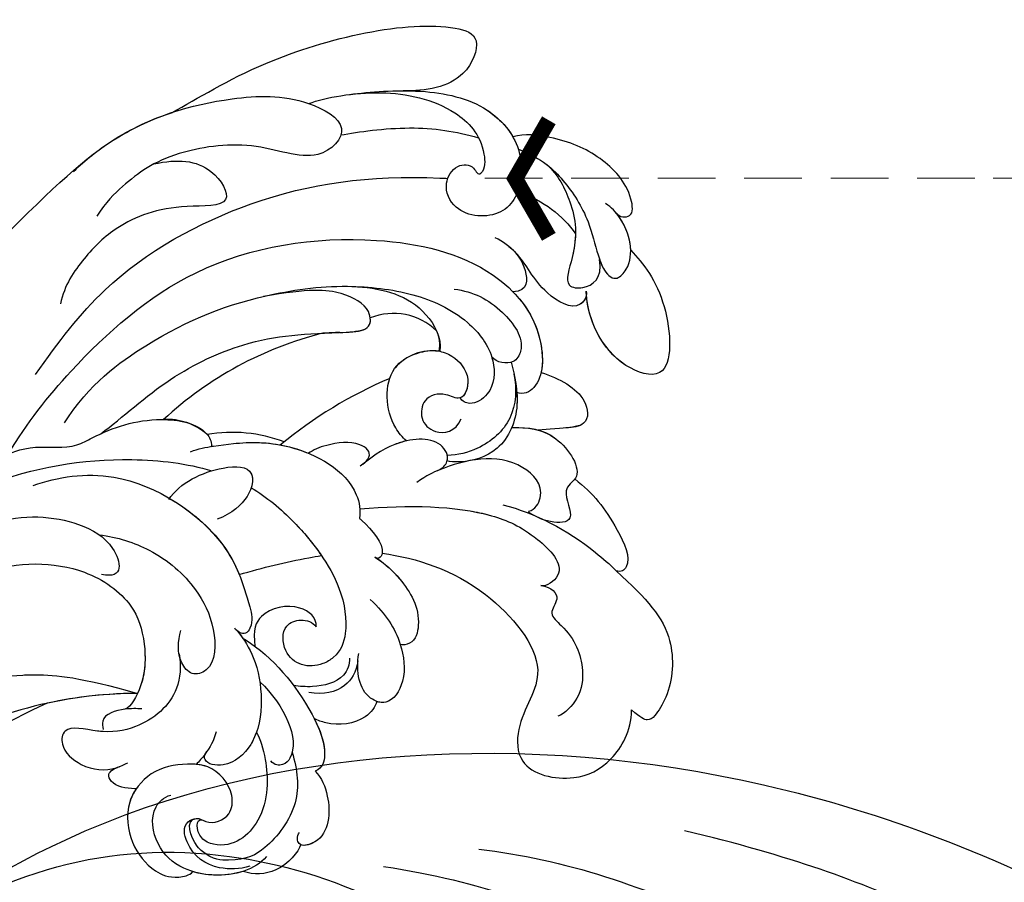
# Model space of a CAD drawing. Units: millimetres. Extents: x 2045 to 3725, y 752 to 1940.
# Drawn here: x 2925 to 3012, y 1420 to 1496 of the extents above; entities that cross this region are included whole.
import ezdxf

# ---------------------------------------------------------------- set-up
doc = ezdxf.new("R2010")
doc.units = ezdxf.units.MM
doc.linetypes.add('HIDDEN', pattern=[9.525, 6.35, -3.175])
for name, color, linetype in [('H-08.木作(細線)', 8, 'Continuous'), ('IE-DIM', 3, 'Continuous'), ('文字', 2, 'Continuous')]:
    doc.layers.add(name, color=color, linetype=linetype)
doc.styles.add('CHINA', font='SIMPLEX.shx')
doc.dimstyles.new('DN-1', dxfattribs={"dimtxt": 2.6, "dimasz": 1, "dimexe": 1, "dimexo": 2, "dimgap": 0.5, "dimtad": 1, "dimdec": 0, "dimzin": 9, "dimdsep": 46, "dimtxsty": 'CHINA', "dimblk": 'ARCHTICK', "dimcen": 2, "dimdle": 1, "dimclrd": 5, "dimclre": 8, "dimclrt": 4, "dimadec": 1, "dimazin": 2, "dimtfac": 0.416667, "dimtdec": 0, "dimtix": 1, "dimtmove": 2, "dimatfit": 0, "dimldrblk": 'CCC', "dimfxl": 4, "dimfxlon": 1, "dimtzin": 0, "dimlwd": 25, "dimlwe": 25, "dimarcsym": 0})

# ---------------------------------------------------------------- blocks, each defined once
blk = doc.blocks.new('SE-21102')
at = {"layer": 'H-08.木作(細線)'}
for centre, radius, start, end in [((-222.206, 71.904), 59.308, 294.2861, 318.07975), ((-205.858, 54.75), 37.772, 270.13176, 299.91188), ((-205.858, 54.75), 37.772, 270.13176, 282.29729), ((-243.538, 25.612), 39.561, 293.15021, 309.52851), ((-214.09, 7.01), 13.019, 249.31892, 279.70066), ((-208.41, -1.889), 5.256, 228.44346, 273.91965), ((-229.842, 16.344), 32.032, 283.98113, 312.8675), ((-231.759, -8.831), 4.363, 262.27976, 319.03074), ((-229.603, -13.712), 2.798, 168.52275, 205.92581), ((-233.517, 221.007), 236.022, 272.41326, 272.7718), ((-228.323, -11.055), 5.428, 225.62036, 292.21038), ((-225.366, -15.904), 0.923, 117.04293, 191.01994), ((-223.621, -23.398), 8.592, 89.71881, 104.58962)]:
    blk.add_arc(centre, radius, start, end, dxfattribs=at)
for points, knots in [([(-144.215, 55.165), (-150.401, 50.654), (-161.204, 40.846), (-171.897, 26.359), (-182.57, 18.378), (-189.793, 15.836), (-197.053, 15.182), (-200.676, 15.544), (-205.771, 16.978)], [0, 0, 0, 0, 25.185217, 42.434332, 55.537639, 65.947161, 69.422714, 73.886822, 73.886822, 73.886822, 73.886822]), ([(-220.143, 30.293), (-219.969, 30.941), (-218.297, 32.868), (-216.013, 32.991), (-215.058, 32.65)], [0, 0, 0, 0, 3.455648, 6.294828, 6.294828, 6.294828, 6.294828]), ([(-220.143, 30.293), (-219.969, 30.941), (-218.297, 32.868), (-216.013, 32.991), (-215.058, 32.65)], [0, 0, 0, 0, 3.455648, 6.294828, 6.294828, 6.294828, 6.294828]), ([(-220.143, 30.293), (-219.969, 30.941), (-218.297, 32.868), (-216.013, 32.991), (-215.058, 32.65)], [0, 0, 0, 0, 3.455648, 6.294828, 6.294828, 6.294828, 6.294828]), ([(-217.114, 31.356), (-216.614, 31.947), (-214.544, 33.195), (-210.133, 33.072), (-207.311, 30.503), (-206.761, 27.395), (-208.048, 26.123), (-208.687, 25.928)], [0, 0, 0, 0, 2.596351, 7.863798, 11.110551, 14.308439, 15.752119, 15.752119, 15.752119, 15.752119]), ([(-215.648, 32.2), (-214.792, 32.465), (-212.471, 32.552), (-210.192, 31.053), (-209.671, 28.443), (-211.099, 27.829), (-212.139, 28.644), (-214.064, 27.892), (-214.271, 25.381), (-212.492, 23.302), (-209.655, 23.128), (-206.885, 23.668), (-204.558, 26.581), (-205.094, 30.352), (-206.866, 32.503), (-208.76, 33.345), (-210.309, 33.021), (-210.646, 32.677)], [0, 0, 0, 0, 2.383248, 5.879337, 7.493481, 8.109433, 8.971898, 11.208845, 12.934107, 16.306186, 18.173611, 21.561757, 24.699654, 28.305278, 31.985347, 34.209085, 35.211722, 35.211722, 35.211722, 35.211722]), ([(-211.526, 28.138), (-211.611, 28.179), (-212.371, 28.553), (-214.064, 27.892), (-214.271, 25.381), (-212.492, 23.302), (-209.655, 23.128), (-206.885, 23.668), (-204.558, 26.581), (-205.094, 30.352), (-206.866, 32.503), (-208.76, 33.345), (-210.309, 33.021), (-210.646, 32.677)], [8.692952, 8.692952, 8.692952, 8.692952, 8.971898, 11.208845, 12.934107, 16.306186, 18.173611, 21.561757, 24.699654, 28.305278, 31.985347, 34.209085, 35.211722, 35.211722, 35.211722, 35.211722]), ([(-205.65, 25.378), (-205.401, 25.741), (-204.653, 27.249), (-205.094, 30.352), (-206.866, 32.503), (-208.76, 33.345), (-210.309, 33.021), (-210.646, 32.677)], [23.407438, 23.407438, 23.407438, 23.407438, 24.699654, 28.305278, 31.985347, 34.209085, 35.211722, 35.211722, 35.211722, 35.211722]), ([(-219.39, 22.155), (-219.842, 23.721), (-220.24, 26.825), (-217.319, 30.639), (-215.166, 31.765), (-212.292, 31.657), (-210.617, 30.111), (-209.867, 28.093), (-210.956, 27.984)], [0, 0, 0, 0, 4.370556, 9.193429, 12.542413, 13.790031, 13.992273, 14.722751, 14.722751, 14.722751, 14.722751]), ([(-221.426, 23.822), (-222.001, 24.432), (-222.824, 26.355), (-222.676, 29.905), (-219.841, 30.601), (-219.787, 29.578), (-220.027, 29.224)], [0, 0, 0, 0, 2.547028, 6.764348, 8.258876, 9.299984, 9.299984, 9.299984, 9.299984]), ([(-221.426, 23.822), (-222.001, 24.432), (-222.824, 26.355), (-222.679, 29.813), (-220.455, 30.447), (-220.141, 30.301)], [0, 0, 0, 0, 2.547028, 6.764348, 8.044145, 8.044145, 8.044145, 8.044145]), ([(-221.426, 23.822), (-222.001, 24.432), (-222.824, 26.355), (-222.679, 29.813), (-220.455, 30.447), (-220.141, 30.301)], [0, 0, 0, 0, 2.547028, 6.764348, 8.044145, 8.044145, 8.044145, 8.044145]), ([(-216.248, 20.383), (-216.578, 21.043), (-217.232, 22.972), (-217.403, 28.036), (-213.909, 30.885), (-210.964, 29.747), (-210.793, 27.894), (-211.526, 28.138)], [88.243631, 88.243631, 88.243631, 88.243631, 90.963354, 95.155957, 98.407495, 99.115379, 100.429166, 100.429166, 100.429166, 100.429166]), ([(-216.248, 20.383), (-216.578, 21.043), (-217.232, 22.972), (-217.403, 28.036), (-213.909, 30.885), (-210.964, 29.747), (-210.793, 27.894), (-211.526, 28.138)], [88.243631, 88.243631, 88.243631, 88.243631, 90.963354, 95.155957, 98.407495, 99.115379, 100.429166, 100.429166, 100.429166, 100.429166]), ([(-216.248, 20.383), (-216.578, 21.043), (-217.232, 22.972), (-217.403, 28.036), (-213.909, 30.885), (-210.964, 29.747), (-210.793, 27.894), (-211.526, 28.138)], [88.243631, 88.243631, 88.243631, 88.243631, 90.963354, 95.155957, 98.407495, 99.115379, 100.429166, 100.429166, 100.429166, 100.429166]), ([(-211.526, 28.138), (-211.611, 28.179), (-212.371, 28.553), (-214.064, 27.892), (-214.271, 25.381), (-212.691, 23.534), (-211.273, 23.26), (-210.92, 23.23)], [8.692952, 8.692952, 8.692952, 8.692952, 8.971898, 11.208845, 12.934107, 16.306186, 17.393977, 17.393977, 17.393977, 17.393977]), ([(-205.65, 25.378), (-205.61, 25.377), (-204.791, 25.36), (-203.636, 25.205), (-203.012, 23.951), (-203.755, 23.579), (-204.173, 23.422)], [9.451937, 9.451937, 9.451937, 9.451937, 9.568258, 11.814455, 12.539642, 13.723122, 13.723122, 13.723122, 13.723122]), ([(-205.65, 25.378), (-205.61, 25.377), (-204.791, 25.36), (-203.636, 25.205), (-203.012, 23.951), (-203.755, 23.579), (-204.173, 23.422)], [9.451937, 9.451937, 9.451937, 9.451937, 9.568258, 11.814455, 12.539642, 13.723122, 13.723122, 13.723122, 13.723122]), ([(-205.65, 25.378), (-205.61, 25.377), (-204.791, 25.36), (-203.636, 25.205), (-203.012, 23.951), (-203.755, 23.579), (-204.173, 23.422)], [9.451937, 9.451937, 9.451937, 9.451937, 9.568258, 11.814455, 12.539642, 13.723122, 13.723122, 13.723122, 13.723122]), ([(-227.32, 4.63), (-230.395, 5.078), (-236.154, 6.891), (-242.715, 14.882), (-239.087, 19), (-239.246, 23.863), (-244.02, 24.931), (-247.555, 23.244), (-249.272, 20.307), (-249.302, 18.436)], [193.004754, 193.004754, 193.004754, 193.004754, 202.486365, 210.280203, 216.709121, 219.923847, 225.042945, 228.819909, 232.473256, 232.473256, 232.473256, 232.473256]), ([(-215.022, 12.101), (-215.095, 12.146), (-217.704, 13.782), (-220.435, 17.052), (-222.504, 21.634), (-222.099, 23.545), (-221.426, 23.822)], [17.818257, 17.818257, 17.818257, 17.818257, 18.089557, 27.483165, 31.306778, 32.971497, 32.971497, 32.971497, 32.971497]), ([(-215.022, 12.101), (-215.095, 12.146), (-217.704, 13.782), (-220.435, 17.052), (-222.504, 21.634), (-222.099, 23.545), (-221.426, 23.822)], [17.818257, 17.818257, 17.818257, 17.818257, 18.089557, 27.483165, 31.306778, 32.971497, 32.971497, 32.971497, 32.971497]), ([(-221.326, 19.19), (-221.846, 20.193), (-222.474, 21.774), (-222.099, 23.545), (-221.426, 23.822)], [27.885092, 27.885092, 27.885092, 27.885092, 31.306778, 32.971497, 32.971497, 32.971497, 32.971497]), ([(-209.422, 13.497), (-209.611, 14.581), (-209.44, 17.383), (-206.307, 20.036), (-202.539, 20.582), (-199.301, 19.619), (-198.89, 21.801), (-200.955, 23.674), (-203.334, 23.872), (-204.566, 23.251), (-204.901, 23.082)], [0, 0, 0, 0, 3.024371, 8.171843, 11.398128, 14.218802, 15.617774, 17.980792, 21.03011, 22.16848, 22.16848, 22.16848, 22.16848]), ([(-202.741, 20.34), (-202.575, 20.331), (-201.328, 20.222), (-199.301, 19.619), (-198.89, 21.801), (-200.955, 23.674), (-202.967, 23.842), (-203.955, 23.507), (-203.995, 23.493)], [10.955102, 10.955102, 10.955102, 10.955102, 11.398128, 14.218802, 15.617774, 17.980792, 21.03011, 21.158837, 21.158837, 21.158837, 21.158837]), ([(-202.741, 20.34), (-202.575, 20.331), (-201.328, 20.222), (-199.301, 19.619), (-198.89, 21.801), (-200.955, 23.674), (-202.967, 23.842), (-203.955, 23.507), (-203.995, 23.493)], [10.955102, 10.955102, 10.955102, 10.955102, 11.398128, 14.218802, 15.617774, 17.980792, 21.03011, 21.158837, 21.158837, 21.158837, 21.158837]), ([(-216.542, 15.962), (-218.71, 17.994), (-220.295, 21.402), (-218.735, 23.324), (-217.82, 23.337), (-217.514, 22.928)], [0, 0, 0, 0, 8.493827, 9.696981, 10.738355, 10.738355, 10.738355, 10.738355]), ([(-214.565, 11.493), (-215.154, 12.218), (-216.307, 14.145), (-216.85, 17.442), (-216.336, 21.294), (-213.886, 23.566), (-211.651, 23.199), (-211.637, 22.425), (-211.872, 22.108)], [0, 0, 0, 0, 2.692197, 6.603705, 10.44248, 13.214231, 14.890185, 15.531296, 15.531296, 15.531296, 15.531296]), ([(-216.248, 20.383), (-216.118, 20.761), (-215.533, 22.039), (-213.886, 23.566), (-211.651, 23.199), (-211.637, 22.425), (-211.872, 22.108)], [9.320622, 9.320622, 9.320622, 9.320622, 10.44248, 13.214231, 14.890185, 15.531296, 15.531296, 15.531296, 15.531296]), ([(-216.248, 20.383), (-216.118, 20.761), (-215.533, 22.039), (-213.886, 23.566), (-211.651, 23.199), (-211.637, 22.425), (-211.872, 22.108)], [9.320622, 9.320622, 9.320622, 9.320622, 10.44248, 13.214231, 14.890185, 15.531296, 15.531296, 15.531296, 15.531296]), ([(-212.7, 20.351), (-212.504, 21.123), (-211.964, 22.085), (-211.198, 22.955), (-210.92, 23.23)], [0, 0, 0, 0, 2.284634, 3.446656, 3.446656, 3.446656, 3.446656]), ([(-211.83, 22.166), (-211.784, 22.231), (-211.51, 22.6), (-211.198, 22.955), (-210.92, 23.23)], [2.042689, 2.042689, 2.042689, 2.042689, 2.284634, 3.446656, 3.446656, 3.446656, 3.446656]), ([(-211.83, 22.166), (-211.784, 22.231), (-211.51, 22.6), (-211.198, 22.955), (-210.92, 23.23)], [2.042689, 2.042689, 2.042689, 2.042689, 2.284634, 3.446656, 3.446656, 3.446656, 3.446656]), ([(-204.654, 18.372), (-203.839, 18.473), (-202.525, 18.856), (-202.689, 19.894), (-202.73, 20.154)], [1.528436, 1.528436, 1.528436, 1.528436, 3.792411, 4.548064, 4.548064, 4.548064, 4.548064]), ([(-204.654, 18.372), (-203.839, 18.473), (-202.525, 18.856), (-202.689, 19.894), (-202.73, 20.154)], [1.528436, 1.528436, 1.528436, 1.528436, 3.792411, 4.548064, 4.548064, 4.548064, 4.548064]), ([(-247.939, 6.181), (-250.673, 8.698), (-253.22, 11.527), (-252.9, 16.576), (-251.396, 18.978), (-250.774, 19.45), (-250.103, 19.148), (-249.302, 18.436)], [11.79505, 11.79505, 11.79505, 11.79505, 18.886824, 24.402214, 26.747563, 28.418634, 29.918477, 29.918477, 29.918477, 29.918477]), ([(-226.836, 17.679), (-226.736, 18.179), (-225.591, 19.618), (-223.097, 19.879), (-221.642, 19.359), (-221.326, 19.19)], [0, 0, 0, 0, 1.824955, 5.251014, 6.340289, 6.340289, 6.340289, 6.340289]), ([(-226.836, 17.679), (-226.736, 18.179), (-225.591, 19.618), (-223.097, 19.879), (-221.642, 19.359), (-221.326, 19.19)], [0, 0, 0, 0, 1.824955, 5.251014, 6.340289, 6.340289, 6.340289, 6.340289]), ([(-226.836, 17.679), (-226.736, 18.179), (-225.591, 19.618), (-223.097, 19.879), (-221.642, 19.359), (-221.326, 19.19)], [0, 0, 0, 0, 1.824955, 5.251014, 6.340289, 6.340289, 6.340289, 6.340289]), ([(-241.291, 7.476), (-242.273, 7.615), (-243.152, 8.559), (-241.86, 9.945), (-244.18, 11.816), (-245.134, 14.179), (-244.912, 17.239), (-243.406, 18.779), (-242.808, 18.988)], [0, 0, 0, 0, 1.794013, 3.194923, 4.566025, 9.19448, 11.636628, 13.665423, 13.665423, 13.665423, 13.665423]), ([(-241.291, 7.476), (-242.273, 7.615), (-243.152, 8.559), (-241.86, 9.945), (-244.18, 11.816), (-245.134, 14.179), (-244.912, 17.239), (-243.406, 18.779), (-242.808, 18.988)], [0, 0, 0, 0, 1.794013, 3.194923, 4.566025, 9.19448, 11.636628, 13.665423, 13.665423, 13.665423, 13.665423]), ([(-182.949, 14.103), (-185.227, 10.726), (-190.588, 5.4), (-200.493, 5.305), (-205.322, 8.754), (-206.462, 12.108), (-206.509, 15.838), (-205.175, 18.204), (-204.654, 18.372)], [0, 0, 0, 0, 12.153853, 20.849624, 26.412418, 30.444804, 33.585038, 35.749057, 35.749057, 35.749057, 35.749057]), ([(-182.949, 14.103), (-185.227, 10.726), (-190.588, 5.4), (-200.493, 5.305), (-205.322, 8.754), (-206.462, 12.108), (-206.509, 15.838), (-205.175, 18.204), (-204.654, 18.372)], [0, 0, 0, 0, 12.153853, 20.849624, 26.412418, 30.444804, 33.585038, 35.749057, 35.749057, 35.749057, 35.749057]), ([(-206.429, 13.683), (-206.447, 14.496), (-206.267, 16.267), (-205.175, 18.204), (-204.654, 18.372)], [31.407286, 31.407286, 31.407286, 31.407286, 33.585038, 35.749057, 35.749057, 35.749057, 35.749057]), ([(-226.271, 8.706), (-227.653, 10.028), (-228.969, 11.951), (-229.54, 15.72), (-228, 18.129), (-225.41, 17.236), (-224.985, 15.098), (-225.257, 13.455)], [0, 0, 0, 0, 4.861728, 8.123503, 10.723555, 12.343543, 16.503513, 16.503513, 16.503513, 16.503513]), ([(-228.916, 12.677), (-229.229, 13.67), (-229.537, 15.724), (-228.138, 17.912), (-227.101, 17.777), (-226.836, 17.679)], [4.875851, 4.875851, 4.875851, 4.875851, 8.123503, 10.723555, 11.670092, 11.670092, 11.670092, 11.670092]), ([(-228.916, 12.677), (-229.229, 13.67), (-229.537, 15.724), (-228.138, 17.912), (-227.101, 17.777), (-226.836, 17.679)], [4.875851, 4.875851, 4.875851, 4.875851, 8.123503, 10.723555, 11.670092, 11.670092, 11.670092, 11.670092]), ([(-225.179, 14.111), (-225.053, 15.098), (-224.03, 16.74), (-222.17, 17.101), (-220.86, 16.914)], [0, 0, 0, 0, 2.417858, 5.587398, 5.587398, 5.587398, 5.587398]), ([(-195.811, 15.358), (-196.121, 15.347), (-198.294, 15.306), (-200.676, 15.544), (-205.771, 16.978)], [68.667353, 68.667353, 68.667353, 68.667353, 69.422714, 73.886822, 73.886822, 73.886822, 73.886822]), ([(-224.449, 13.886), (-224.47, 14.426), (-223.907, 15.939), (-221.547, 16.47), (-220.041, 16.373), (-219.512, 16.279)], [0, 0, 0, 0, 1.627309, 4.489851, 6.17266, 6.17266, 6.17266, 6.17266]), ([(-215.778, -1.129), (-217.131, -0.33), (-219.995, 2.023), (-223.77, 7.033), (-224.341, 11.426), (-223.603, 13.53), (-221.276, 14.918), (-218.637, 14.315), (-218.424, 11.011), (-220.191, 10.337), (-221.203, 10.704), (-221.511, 11.116)], [33.6148, 33.6148, 33.6148, 33.6148, 38.701397, 45.36558, 49.86115, 52.913451, 54.075282, 58.234811, 60.419109, 61.753872, 63.205686, 63.205686, 63.205686, 63.205686]), ([(-215.778, -1.129), (-217.131, -0.33), (-219.995, 2.023), (-223.77, 7.033), (-224.341, 11.426), (-223.603, 13.53), (-221.276, 14.918), (-218.637, 14.315), (-218.424, 11.011), (-220.191, 10.337), (-221.203, 10.704), (-221.511, 11.116)], [33.6148, 33.6148, 33.6148, 33.6148, 38.701397, 45.36558, 49.86115, 52.913451, 54.075282, 58.234811, 60.419109, 61.753872, 63.205686, 63.205686, 63.205686, 63.205686]), ([(-202.392, 3.011), (-203.99, 3.202), (-207.441, 4.354), (-210.778, 7.256), (-212.691, 11), (-212.68, 14.796), (-210.531, 15.494), (-209.216, 13.919), (-209.32, 12.378), (-209.591, 11.437)], [8.023902, 8.023902, 8.023902, 8.023902, 12.368652, 18.027604, 21.953245, 25.626142, 27.059171, 28.429322, 31.222585, 31.222585, 31.222585, 31.222585]), ([(-226.671, 4.97), (-227.558, 5.523), (-229.297, 7.161), (-230.914, 9.904), (-230.211, 12.577), (-229.135, 12.762), (-228.901, 12.671)], [0, 0, 0, 0, 2.912072, 7.385251, 9.113274, 9.927024, 9.927024, 9.927024, 9.927024]), ([(-226.841, 5.079), (-227.646, 5.608), (-229.331, 7.218), (-230.914, 9.904), (-230.211, 12.577), (-229.135, 12.762), (-228.901, 12.671)], [0.189249, 0.189249, 0.189249, 0.189249, 2.912072, 7.385251, 9.113274, 9.927024, 9.927024, 9.927024, 9.927024]), ([(-226.841, 5.079), (-227.646, 5.608), (-229.331, 7.218), (-230.914, 9.904), (-230.211, 12.577), (-229.135, 12.762), (-228.901, 12.671)], [0.189249, 0.189249, 0.189249, 0.189249, 2.912072, 7.385251, 9.113274, 9.927024, 9.927024, 9.927024, 9.927024]), ([(-221.511, 11.116), (-221.562, 10.293), (-219.933, 8.892), (-216.613, 9.593), (-215.921, 11.36), (-216.112, 12.839)], [0, 0, 0, 0, 2.199019, 5.315165, 7.217406, 7.217406, 7.217406, 7.217406]), ([(-221.511, 11.116), (-221.562, 10.293), (-219.933, 8.892), (-216.613, 9.593), (-215.921, 11.36), (-216.112, 12.839)], [0, 0, 0, 0, 2.199019, 5.315165, 7.217406, 7.217406, 7.217406, 7.217406]), ([(-196.556, -1.335), (-198.729, -2.089), (-204.933, -3.084), (-213.487, 2.646), (-215.209, 7.661), (-216.02, 10.754), (-215.259, 11.921), (-214.512, 11.543), (-214.33, 11.238)], [0, 0, 0, 0, 7.242692, 18.248978, 24.698, 26.445279, 26.956467, 27.761752, 27.761752, 27.761752, 27.761752]), ([(-208.583, -0.197), (-210.49, 0.916), (-213.928, 3.929), (-215.209, 7.661), (-216.02, 10.754), (-215.259, 11.921), (-214.512, 11.543), (-214.33, 11.238)], [12.155201, 12.155201, 12.155201, 12.155201, 18.248978, 24.698, 26.445279, 26.956467, 27.761752, 27.761752, 27.761752, 27.761752]), ([(-225.357, 0.734), (-229.689, 0.354), (-235.503, 0.473), (-240.457, 2.66), (-243.923, 6.123), (-241.824, 7.604), (-241.291, 7.476)], [17.883314, 17.883314, 17.883314, 17.883314, 29.130449, 33.942376, 37.582327, 39.349205, 39.349205, 39.349205, 39.349205]), ([(-235.237, 0.943), (-235.836, 1.051), (-237.845, 1.507), (-240.457, 2.66), (-243.923, 6.123), (-241.824, 7.604), (-241.291, 7.476)], [27.19675, 27.19675, 27.19675, 27.19675, 29.130449, 33.942376, 37.582327, 39.349205, 39.349205, 39.349205, 39.349205]), ([(-190.399, 3.381), (-190.74, 2.943), (-194.634, 1.042), (-199.908, 1.462), (-203.982, 3.786), (-204.641, 6.959), (-202.592, 6.502)], [0, 0, 0, 0, 3.257471, 11.337864, 15.909265, 20.666745, 20.666745, 20.666745, 20.666745]), ([(-244.307, -1.909), (-245.923, -0.593), (-247.457, 1.212), (-249.496, 5.497), (-248.368, 6.358), (-247.939, 6.181)], [0, 0, 0, 0, 5.936206, 9.128394, 10.285939, 10.285939, 10.285939, 10.285939]), ([(-244.307, -1.909), (-245.923, -0.593), (-247.457, 1.212), (-249.496, 5.497), (-248.368, 6.358), (-247.939, 6.181)], [0, 0, 0, 0, 5.936206, 9.128394, 10.285939, 10.285939, 10.285939, 10.285939]), ([(-244.307, -1.909), (-245.923, -0.593), (-247.457, 1.212), (-249.496, 5.497), (-248.368, 6.358), (-247.939, 6.181)], [0, 0, 0, 0, 5.936206, 9.128394, 10.285939, 10.285939, 10.285939, 10.285939]), ([(-237.964, 0.37), (-240.804, 1.117), (-244.287, 2.899), (-247.361, 5.612), (-247.939, 6.181)], [0, 0, 0, 0, 9.463188, 11.79505, 11.79505, 11.79505, 11.79505]), ([(-214.723, 6.515), (-216.779, 5.901), (-219.211, 5.314), (-221.602, 4.9), (-221.968, 4.841)], [172.956421, 172.956421, 172.956421, 172.956421, 179.63701, 180.848454, 180.848454, 180.848454, 180.848454]), ([(-214.723, 6.515), (-216.779, 5.901), (-219.211, 5.314), (-221.602, 4.9), (-221.968, 4.841)], [172.956421, 172.956421, 172.956421, 172.956421, 179.63701, 180.848454, 180.848454, 180.848454, 180.848454]), ([(-214.723, 6.515), (-216.779, 5.901), (-219.211, 5.314), (-221.602, 4.9), (-221.968, 4.841)], [172.956421, 172.956421, 172.956421, 172.956421, 179.63701, 180.848454, 180.848454, 180.848454, 180.848454]), ([(-208.583, -0.197), (-210.49, 0.916), (-213.071, 3.179), (-214.349, 5.589), (-214.723, 6.515)], [12.155201, 12.155201, 12.155201, 12.155201, 18.248978, 21.573955, 21.573955, 21.573955, 21.573955]), ([(-183.701, 5.672), (-186.286, 2.302), (-192.509, -2.362), (-203.619, -4.072), (-210.148, -3.275), (-212.314, -2.626)], [0, 0, 0, 0, 10.472799, 22.548158, 29.583839, 29.583839, 29.583839, 29.583839]), ([(-225.311, 1.551), (-225.384, 1.616), (-226.334, 2.482), (-227.699, 4.029), (-227.151, 5.084), (-226.819, 5.112), (-226.671, 4.97)], [9.323594, 9.323594, 9.323594, 9.323594, 9.563229, 12.396481, 13.011332, 13.320924, 13.320924, 13.320924, 13.320924]), ([(-225.311, 1.551), (-225.384, 1.616), (-226.334, 2.482), (-227.699, 4.029), (-227.151, 5.084), (-226.819, 5.112), (-226.671, 4.97)], [9.323594, 9.323594, 9.323594, 9.323594, 9.563229, 12.396481, 13.011332, 13.320924, 13.320924, 13.320924, 13.320924]), ([(-227.32, 4.63), (-227.319, 4.632), (-227.287, 4.823), (-227.17, 5.047), (-226.91, 5.1), (-226.841, 5.079)], [12.3895418, 12.3895418, 12.3895418, 12.3895418, 12.3964811, 13.0113318, 13.1888165, 13.1888165, 13.1888165, 13.1888165]), ([(-215.778, -1.129), (-217.131, -0.33), (-219.23, 1.394), (-221.257, 3.801), (-221.968, 4.841)], [33.6148, 33.6148, 33.6148, 33.6148, 38.701397, 42.226682, 42.226682, 42.226682, 42.226682]), ([(-238.733, -6.422), (-240.049, -6.464), (-242.701, -6.291), (-245.342, -2.14), (-242.945, -1.075), (-244.608, 1.985), (-242.096, 1.997), (-240.774, 1.405), (-240.19, 1.015)], [0.242473, 0.242473, 0.242473, 0.242473, 4.449116, 8.550107, 10.264792, 12.474632, 14.373439, 16.267937, 16.267937, 16.267937, 16.267937]), ([(-240.246, 0.933), (-240.819, 0.793), (-241.867, -1.096), (-238.468, -4.58), (-233.905, -3.397), (-231.265, -2.248), (-230.378, -1.583)], [0, 0, 0, 0, 1.220851, 4.218999, 11.787891, 13.702239, 13.702239, 13.702239, 13.702239]), ([(-240.246, 0.933), (-240.819, 0.793), (-241.867, -1.096), (-238.468, -4.58), (-234.551, -3.565), (-232.277, -2.668), (-232.233, -2.65)], [0, 0, 0, 0, 1.220851, 4.218999, 11.787891, 11.936512, 11.936512, 11.936512, 11.936512]), ([(-210.439, -4.305), (-211.096, -4.578), (-214.31, -5.124), (-219.025, -5.451), (-224.887, -2.31), (-225.448, 0.877), (-225.311, 1.551)], [0, 0, 0, 0, 1.900268, 8.782729, 15.972729, 18.112251, 18.112251, 18.112251, 18.112251]), ([(-212.291, -4.771), (-212.347, -4.78), (-214.825, -5.16), (-219.025, -5.451), (-224.887, -2.31), (-225.448, 0.877), (-225.311, 1.551)], [1.742839, 1.742839, 1.742839, 1.742839, 1.900268, 8.782729, 15.972729, 18.112251, 18.112251, 18.112251, 18.112251]), ([(-208.522, -0.107), (-209.47, -1.561), (-212.636, -3.096), (-216.824, -3.045), (-215.402, 0.652), (-212.776, 1.647)], [0, 0, 0, 0, 5.518015, 8.799974, 12.971998, 12.971998, 12.971998, 12.971998]), ([(-208.522, -0.107), (-209.47, -1.561), (-212.636, -3.096), (-215.922, -3.056), (-215.93, -1.604), (-215.778, -1.129)], [0, 0, 0, 0, 5.518015, 8.799974, 10.178879, 10.178879, 10.178879, 10.178879]), ([(-208.522, -0.107), (-209.47, -1.561), (-212.636, -3.096), (-215.922, -3.056), (-215.93, -1.604), (-215.778, -1.129)], [0, 0, 0, 0, 5.518015, 8.799974, 10.178879, 10.178879, 10.178879, 10.178879]), ([(-189.962, -1.34), (-192.108, -2.929), (-195.293, -5.288), (-199.795, -4.445), (-203.171, -6.308), (-206.827, -7.566), (-211.474, -6.778), (-212.28, -5.247), (-212.291, -4.771)], [0, 0, 0, 0, 7.750795, 11.505073, 13.003067, 19.327768, 23.459004, 24.606053, 24.606053, 24.606053, 24.606053]), ([(-189.962, -1.34), (-192.108, -2.929), (-195.293, -5.288), (-199.795, -4.445), (-203.171, -6.308), (-206.827, -7.566), (-211.474, -6.778), (-212.28, -5.247), (-212.291, -4.771)], [0, 0, 0, 0, 7.750795, 11.505073, 13.003067, 19.327768, 23.459004, 24.606053, 24.606053, 24.606053, 24.606053]), ([(-238.898, -6.426), (-240.161, -6.455), (-242.747, -6.218), (-244.913, -2.814), (-244.32, -1.928), (-244.307, -1.909)], [0.418534, 0.418534, 0.418534, 0.418534, 4.449116, 8.550107, 8.63925, 8.63925, 8.63925, 8.63925]), ([(-241.075, -6.211), (-241.602, -6.064), (-243.359, -5.256), (-244.913, -2.814), (-244.32, -1.928), (-244.307, -1.909)], [2.740703, 2.740703, 2.740703, 2.740703, 4.449116, 8.550107, 8.63925, 8.63925, 8.63925, 8.63925]), ([(-238.695, -12.175), (-238.99, -10.927), (-239.614, -8.284), (-238.035, -4.295), (-234.839, -3.297), (-233.313, -3.42), (-233.04, -3.494)], [0, 0, 0, 0, 3.884191, 8.230987, 11.914742, 13.084204, 13.084204, 13.084204, 13.084204]), ([(-239.186, -9.505), (-239.216, -9.141), (-239.248, -7.359), (-238.035, -4.295), (-234.839, -3.297), (-233.313, -3.42), (-233.04, -3.494)], [2.761778, 2.761778, 2.761778, 2.761778, 3.884191, 8.230987, 11.914742, 13.084204, 13.084204, 13.084204, 13.084204]), ([(-232.233, -2.65), (-232.678, -2.85), (-233.374, -3.686), (-232.243, -5.766), (-228.206, -5.254), (-226.302, -3.753), (-225.386, -3.031)], [0, 0, 0, 0, 0.979506, 2.848199, 6.887953, 10.627827, 10.627827, 10.627827, 10.627827]), ([(-232.233, -2.65), (-232.678, -2.85), (-233.374, -3.686), (-232.243, -5.766), (-228.206, -5.254), (-226.302, -3.753), (-225.386, -3.031)], [0, 0, 0, 0, 0.979506, 2.848199, 6.887953, 10.627827, 10.627827, 10.627827, 10.627827]), ([(-229.458, -5.253), (-229.109, -5.174), (-227.457, -4.664), (-226.302, -3.753), (-225.386, -3.031)], [5.90849, 5.90849, 5.90849, 5.90849, 6.887953, 10.627827, 10.627827, 10.627827, 10.627827]), ([(-225.611, -3.208), (-225.853, -3.397), (-226.548, -4.175), (-225.16, -5.315), (-222.605, -5.032), (-221.192, -4.443), (-220.842, -4.162)], [0, 0, 0, 0, 0.618316, 2.22248, 4.760688, 6.546756, 6.546756, 6.546756, 6.546756]), ([(-225.611, -3.208), (-225.853, -3.397), (-226.548, -4.175), (-225.16, -5.315), (-222.605, -5.032), (-221.192, -4.443), (-220.842, -4.162)], [0, 0, 0, 0, 0.618316, 2.22248, 4.760688, 6.546756, 6.546756, 6.546756, 6.546756]), ([(-225.611, -3.208), (-225.853, -3.397), (-226.548, -4.175), (-225.16, -5.315), (-222.605, -5.032), (-221.192, -4.443), (-220.842, -4.162)], [0, 0, 0, 0, 0.618316, 2.22248, 4.760688, 6.546756, 6.546756, 6.546756, 6.546756]), ([(-194.379, -4.108), (-196.021, -6.851), (-200.586, -12.607), (-210.795, -21.653), (-225.13, -23.852), (-236.513, -21.36), (-241.576, -15.601), (-241.57, -10.184), (-239.77, -9.284), (-239.186, -9.505)], [0.125716, 0.125716, 0.125716, 0.125716, 9.70483, 24.069104, 40.324713, 51.281245, 58.340987, 62.585857, 64.406193, 64.406193, 64.406193, 64.406193]), ([(-238.934, -11.128), (-239.19, -9.865), (-239.089, -7.068), (-236.224, -4.543), (-233.968, -3.987), (-233.061, -3.968)], [0, 0, 0, 0, 3.998663, 7.901343, 10.56103, 10.56103, 10.56103, 10.56103]), ([(-214.444, -5.044), (-216.048, -5.185), (-218.063, -5.122), (-220.284, -4.394), (-220.842, -4.162)], [3.863952, 3.863952, 3.863952, 3.863952, 8.782729, 10.480635, 10.480635, 10.480635, 10.480635]), ([(-214.444, -5.044), (-216.048, -5.185), (-218.063, -5.122), (-220.284, -4.394), (-220.842, -4.162)], [3.863952, 3.863952, 3.863952, 3.863952, 8.782729, 10.480635, 10.480635, 10.480635, 10.480635]), ([(-229.458, -5.253), (-229.094, -5.579), (-227.636, -7.335), (-227.387, -11.435), (-230.228, -13.071), (-232.072, -13.314), (-233.758, -12.729), (-235.277, -10.971), (-234.452, -8.59), (-232.732, -9.594), (-230.939, -9.203), (-230.587, -7.056), (-232.111, -5.68), (-233.785, -6.053), (-234.289, -7.191)], [14.384204, 14.384204, 14.384204, 14.384204, 15.789201, 20.77931, 23.311729, 25.18743, 26.535407, 28.770688, 30.585355, 31.815987, 33.70703, 35.125215, 36.761382, 39.103428, 39.103428, 39.103428, 39.103428]), ([(-229.458, -5.253), (-229.094, -5.579), (-227.636, -7.335), (-227.387, -11.435), (-230.228, -13.071), (-232.072, -13.314), (-233.758, -12.729), (-235.261, -10.99), (-234.663, -9.198), (-234.201, -9.047)], [14.384204, 14.384204, 14.384204, 14.384204, 15.789201, 20.77931, 23.311729, 25.18743, 26.535407, 28.770688, 30.526356, 30.526356, 30.526356, 30.526356]), ([(-229.458, -5.253), (-229.094, -5.579), (-227.636, -7.335), (-227.455, -10.313), (-228.446, -11.668), (-228.464, -11.692)], [14.384204, 14.384204, 14.384204, 14.384204, 15.789201, 20.77931, 20.869633, 20.869633, 20.869633, 20.869633]), ([(-202.531, -5.886), (-204.439, -7.323), (-208.402, -10.986), (-216.294, -14.559), (-220.957, -14.682), (-226.343, -14.93), (-226.363, -16.998), (-223.769, -18.511), (-220.868, -18.686), (-216.856, -17.975)], [0, 0, 0, 0, 7.026973, 13.739677, 23.47882, 25.286664, 26.993563, 29.474421, 32.31101, 32.31101, 32.31101, 32.31101]), ([(-241.327, -11.284), (-242.94, -10.739), (-245.344, -9.519), (-245.619, -6.698), (-244.129, -6.407), (-241.075, -6.211)], [29.258512, 29.258512, 29.258512, 29.258512, 33.777131, 36.337503, 38.034103, 38.034103, 38.034103, 38.034103]), ([(-241.327, -11.284), (-242.94, -10.739), (-245.344, -9.519), (-245.619, -6.698), (-244.129, -6.407), (-243.505, -6.413)], [29.258512, 29.258512, 29.258512, 29.258512, 33.777131, 36.337503, 38.034103, 38.034103, 38.034103, 38.034103]), ([(-241.327, -11.284), (-242.94, -10.739), (-245.344, -9.519), (-245.619, -6.698), (-244.129, -6.407), (-243.505, -6.413)], [29.258512, 29.258512, 29.258512, 29.258512, 33.777131, 36.337503, 38.034103, 38.034103, 38.034103, 38.034103]), ([(-199.322, -6.841), (-201.526, -10.269), (-208.13, -15.117), (-215.571, -18.092), (-225.145, -19.292), (-230.704, -17.818), (-232.554, -14.377), (-232.414, -13.142)], [0, 0, 0, 0, 8.151379, 20.966887, 28.072716, 34.788173, 38.096466, 38.096466, 38.096466, 38.096466]), ([(-224.29, -18.867), (-226.201, -18.834), (-229.969, -18.448), (-234.615, -16.355), (-237.373, -12.897), (-237.205, -9.541), (-235.259, -8.324), (-234.357, -8.72), (-234.201, -9.047)], [0, 0, 0, 0, 5.955699, 11.49913, 15.484211, 18.341823, 20.012954, 21.007428, 21.007428, 21.007428, 21.007428]), ([(-238.847, -18.384), (-239.945, -17.262), (-241.575, -14.651), (-241.57, -10.184), (-239.77, -9.284), (-239.186, -9.505)], [53.584086, 53.584086, 53.584086, 53.584086, 58.340987, 62.585857, 64.406193, 64.406193, 64.406193, 64.406193]), ([(-249.217, -22.039), (-250.356, -20.905), (-252.601, -17.935), (-253.078, -10.214), (-247.077, -12.127), (-245.398, -16.076), (-245.298, -18.427)], [0, 0, 0, 0, 5.967715, 11.676344, 15.12393, 22.78337, 22.78337, 22.78337, 22.78337]), ([(-249.217, -22.039), (-250.356, -20.905), (-252.601, -17.935), (-253.078, -10.214), (-247.172, -12.097), (-245.48, -15.889), (-245.313, -18.181)], [0, 0, 0, 0, 5.967715, 11.676344, 15.12393, 22.518057, 22.518057, 22.518057, 22.518057]), ([(-249.217, -22.039), (-250.356, -20.905), (-252.601, -17.935), (-253.078, -10.214), (-247.172, -12.097), (-245.48, -15.889), (-245.313, -18.181)], [0, 0, 0, 0, 5.967715, 11.676344, 15.12393, 22.518057, 22.518057, 22.518057, 22.518057]), ([(-196.766, -11.105), (-198.832, -14.014), (-203.647, -20.395), (-216.346, -27.327), (-226.314, -28.687), (-232.869, -28.381), (-233.102, -28.368)], [0, 0, 0, 0, 9.591385, 25.082263, 42.413705, 43.049005, 43.049005, 43.049005, 43.049005]), ([(-238.847, -18.384), (-239.945, -17.262), (-241.295, -15.098), (-241.524, -12.176), (-241.327, -11.284)], [53.584086, 53.584086, 53.584086, 53.584086, 58.340987, 61.043282, 61.043282, 61.043282, 61.043282]), ([(-233.667, -18.62), (-235.34, -18.407), (-237.696, -17.247), (-240.111, -14.001), (-238.874, -11.834), (-237.382, -12.163), (-236.976, -12.631)], [0, 0, 0, 0, 4.73657, 8.430248, 9.543577, 11.31634, 11.31634, 11.31634, 11.31634]), ([(-245.298, -18.427), (-245.386, -17.974), (-244.521, -16.478), (-240.888, -18.615), (-239.844, -21.444), (-237.955, -22.802), (-237.288, -23.144)], [0, 0, 0, 0, 1.336209, 4.345474, 8.908247, 11.158247, 11.158247, 11.158247, 11.158247]), ([(-245.313, -18.181), (-245.286, -17.815), (-244.422, -16.536), (-240.888, -18.615), (-239.995, -21.036), (-238.69, -22.212), (-238.475, -22.382)], [0.242419, 0.242419, 0.242419, 0.242419, 1.336209, 4.345474, 8.908247, 9.741859, 9.741859, 9.741859, 9.741859]), ([(-245.313, -18.181), (-245.286, -17.815), (-244.422, -16.536), (-240.888, -18.615), (-239.995, -21.036), (-238.69, -22.212), (-238.475, -22.382)], [0.242419, 0.242419, 0.242419, 0.242419, 1.336209, 4.345474, 8.908247, 9.741859, 9.741859, 9.741859, 9.741859]), ([(-207.204, -29.643), (-209.289, -30.112), (-212.175, -29.884), (-214.625, -25.775), (-208.583, -26.169), (-204.036, -24.434), (-201.064, -21.499), (-199.3, -18.962), (-198.98, -17.323)], [0, 0, 0, 0, 3.953044, 6.802518, 9.961686, 15.761709, 20.195509, 24.567371, 24.567371, 24.567371, 24.567371]), ([(-207.204, -29.643), (-209.289, -30.112), (-212.175, -29.884), (-214.625, -25.775), (-208.583, -26.169), (-204.036, -24.434), (-201.064, -21.499), (-199.3, -18.962), (-198.98, -17.323)], [0, 0, 0, 0, 3.953044, 6.802518, 9.961686, 15.761709, 20.195509, 24.567371, 24.567371, 24.567371, 24.567371]), ([(-241.822, -29.595), (-242.801, -28.702), (-244.254, -25.969), (-244.637, -22.631), (-243.201, -18.84), (-245.324, -18.575), (-246.768, -19.516), (-246.483, -21.219)], [0, 0, 0, 0, 3.895895, 8.863867, 11.2485, 12.5649, 14.834199, 14.834199, 14.834199, 14.834199]), ([(-244.353, -23.496), (-244.344, -22.847), (-244.137, -21.311), (-243.201, -18.84), (-245.324, -18.575), (-246.768, -19.516), (-246.483, -21.219)], [6.914625, 6.914625, 6.914625, 6.914625, 8.863867, 11.2485, 12.5649, 14.834199, 14.834199, 14.834199, 14.834199]), ([(-238.475, -22.382), (-239.212, -21.78), (-240.04, -20.602), (-240.222, -18.448), (-238.847, -18.384)], [0, 0, 0, 0, 2.826446, 5.331577, 5.331577, 5.331577, 5.331577]), ([(-238.475, -22.382), (-239.212, -21.78), (-240.04, -20.602), (-240.222, -18.448), (-238.847, -18.384)], [0, 0, 0, 0, 2.826446, 5.331577, 5.331577, 5.331577, 5.331577]), ([(-238.475, -22.382), (-239.212, -21.78), (-240.04, -20.602), (-240.222, -18.448), (-238.847, -18.384)], [0, 0, 0, 0, 2.826446, 5.331577, 5.331577, 5.331577, 5.331577]), ([(-239.313, -30.944), (-241.468, -30.106), (-243.402, -28.24), (-246.016, -24.289), (-246.465, -19.942), (-248.085, -19.459), (-249.718, -21.147), (-248.982, -24.301), (-247.515, -25.814), (-247.003, -26.149)], [16.62359, 16.62359, 16.62359, 16.62359, 20.588935, 24.788246, 30.602705, 31.525455, 32.832685, 37.545602, 39.2863, 39.2863, 39.2863, 39.2863]), ([(-246.483, -21.219), (-246.734, -20.513), (-247.142, -19.74), (-248.085, -19.459), (-249.718, -21.147), (-249.102, -23.785), (-248.059, -25.176), (-247.959, -25.297)], [28.15157, 28.15157, 28.15157, 28.15157, 30.602705, 31.525455, 32.832685, 37.545602, 38.017003, 38.017003, 38.017003, 38.017003]), ([(-249.217, -22.039), (-249.193, -23.035), (-248.746, -24.261), (-248.059, -25.176), (-247.959, -25.297)], [34.605499, 34.605499, 34.605499, 34.605499, 37.545602, 38.017003, 38.017003, 38.017003, 38.017003]), ([(-192.654, -21.948), (-197.881, -27.063), (-202.125, -31.347), (-206.994, -33.58), (-208.837, -34.188)], [0, 0, 0, 0, 9.543567, 15.140078, 15.140078, 15.140078, 15.140078]), ([(-239.277, -27.258), (-239.339, -27.235), (-241.394, -26.446), (-243.288, -25.117), (-244.353, -23.496)], [48.630624, 48.630624, 48.630624, 48.630624, 48.805164, 54.397027, 54.397027, 54.397027, 54.397027]), ([(-239.277, -27.258), (-239.339, -27.235), (-241.394, -26.446), (-243.288, -25.117), (-244.353, -23.496)], [48.630624, 48.630624, 48.630624, 48.630624, 48.805164, 54.397027, 54.397027, 54.397027, 54.397027]), ([(-247.959, -25.297), (-248.216, -24.959), (-249.535, -24.81), (-249.191, -27.688), (-246.622, -30.433), (-242.999, -31.977), (-239.871, -32.324), (-238.838, -32.025)], [0, 0, 0, 0, 1.383871, 3.022756, 7.444418, 12.021212, 14.768376, 14.768376, 14.768376, 14.768376]), ([(-247.959, -25.297), (-248.216, -24.959), (-249.535, -24.81), (-249.191, -27.688), (-246.622, -30.433), (-242.999, -31.977), (-239.871, -32.324), (-238.838, -32.025)], [0, 0, 0, 0, 1.383871, 3.022756, 7.444418, 12.021212, 14.768376, 14.768376, 14.768376, 14.768376]), ([(-247.959, -25.297), (-248.216, -24.959), (-249.535, -24.81), (-249.191, -27.688), (-246.622, -30.433), (-242.999, -31.977), (-239.871, -32.324), (-238.838, -32.025)], [0, 0, 0, 0, 1.383871, 3.022756, 7.444418, 12.021212, 14.768376, 14.768376, 14.768376, 14.768376]), ([(-224.439, -35.762), (-226.248, -36), (-230.755, -36.356), (-236.425, -35.137), (-239.836, -31.286), (-239.638, -27.147), (-237.471, -24.793), (-233.865, -25.007), (-232.622, -27.704), (-233.676, -29.614), (-235.396, -29.674), (-235.741, -28.599), (-236.022, -28.82)], [0, 0, 0, 0, 6.421327, 12.621249, 17.272757, 21.588809, 23.61979, 27.709563, 30.050341, 31.765017, 33.067765, 33.896662, 33.896662, 33.896662, 33.896662]), ([(-200.12, -28.974), (-201.142, -29.98), (-205.498, -33.401), (-212.671, -35.549), (-219.908, -35.794), (-224.923, -32.965), (-221.572, -29.395), (-215.923, -31.88), (-208.116, -30.584), (-205.169, -28.373), (-202.96, -26.309), (-202.192, -25.042)], [5.661125, 5.661125, 5.661125, 5.661125, 9.543567, 20.388292, 27.012966, 31.023678, 34.917935, 40.013513, 45.186822, 51.940724, 55.479915, 55.479915, 55.479915, 55.479915]), ([(-220.852, -34.963), (-222.363, -35.501), (-227.138, -36.395), (-233.246, -35.047), (-236.297, -31.979), (-236.429, -29.248), (-236.022, -28.82)], [1.202933, 1.202933, 1.202933, 1.202933, 8.220268, 14.987163, 19.211186, 20.572423, 20.572423, 20.572423, 20.572423]), ([(-229.426, -36.088), (-229.865, -36.083), (-232.445, -35.992), (-236.017, -35.224), (-238.291, -32.987), (-238.838, -32.025)], [5.148557, 5.148557, 5.148557, 5.148557, 6.421327, 12.621249, 16.029156, 16.029156, 16.029156, 16.029156]), ([(-229.426, -36.088), (-229.865, -36.083), (-232.445, -35.992), (-236.017, -35.224), (-238.291, -32.987), (-238.838, -32.025)], [5.148557, 5.148557, 5.148557, 5.148557, 6.421327, 12.621249, 16.029156, 16.029156, 16.029156, 16.029156]), ([(-223.69, -32.195), (-225.21, -32.478), (-229.786, -33.122), (-233.855, -32.528), (-235.807, -31.947), (-235.814, -31.945)], [0.077943, 0.077943, 0.077943, 0.077943, 6.468507, 12.646763, 12.667657, 12.667657, 12.667657, 12.667657]), ([(-208.825, -34.182), (-211.013, -35.382), (-218.11, -39.818), (-231.038, -42.677), (-236.227, -40.906), (-234.609, -36.616), (-231.149, -36.061), (-229.168, -36.089)], [0, 0, 0, 0, 9.462093, 24.783482, 28.034778, 31.485746, 36.486556, 36.486556, 36.486556, 36.486556]), ([(-208.825, -34.182), (-211.013, -35.382), (-218.11, -39.818), (-231.038, -42.677), (-236.227, -40.906), (-234.609, -36.616), (-231.149, -36.061), (-229.168, -36.089)], [0, 0, 0, 0, 9.462093, 24.783482, 28.034778, 31.485746, 36.486556, 36.486556, 36.486556, 36.486556]), ([(-208.825, -34.182), (-211.013, -35.382), (-218.11, -39.818), (-231.038, -42.677), (-236.227, -40.906), (-234.609, -36.616), (-231.149, -36.061), (-229.168, -36.089)], [0, 0, 0, 0, 9.462093, 24.783482, 28.034778, 31.485746, 36.486556, 36.486556, 36.486556, 36.486556])]:
    blk.add_open_spline(points, degree=3, knots=knots, dxfattribs=at)
for points in [[(-215.058, 32.65), (-213.715, 33.079), (-212.062, 33.103), (-210.646, 32.677)], [(-215.058, 32.65), (-213.715, 33.079), (-212.062, 33.103), (-210.646, 32.677)], [(-214.565, 11.493), (-214.726, 11.691), (-214.879, 11.894), (-215.022, 12.101)]]:
    blk.add_open_spline(points, degree=3, dxfattribs=at)
blk.add_spline([(-206.149, 18.338), (-204.654, 18.372), (-202.7, 19.416), (-202.73, 20.154)], degree=3, dxfattribs=at)
blk = doc.blocks.new('SE-21028L-1.9-d')
at = {"layer": 'H-08.木作(細線)'}
for points, knots in [([(8527.925, 1800.772), (8526.319, 1797.607), (8518.715, 1795.432), (8510.349, 1801.413), (8507.899, 1813.809), (8514.633, 1826.539), (8531.259, 1831.519), (8546.036, 1820.49), (8549.695, 1794.468), (8527.064, 1770.801), (8486.36, 1772.348), (8453.976, 1802.66), (8445.638, 1863.787), (8463.944, 1903.864), (8476.225, 1921.593)], [0, 0, 0, 0, 0.0106434, 0.0246109, 0.0377043, 0.0538634, 0.0733564, 0.0944487, 0.1154207, 0.1553745, 0.1899381, 0.2477506, 0.3271595, 0.4073651, 0.4073651, 0.4073651, 0.4073651]), ([(8527.925, 1800.772), (8526.319, 1797.607), (8518.715, 1795.432), (8510.349, 1801.413), (8507.899, 1813.809), (8514.633, 1826.539), (8531.259, 1831.519), (8546.036, 1820.49), (8549.695, 1794.468), (8527.064, 1770.801), (8486.36, 1772.348), (8453.976, 1802.66), (8445.638, 1863.787), (8463.944, 1903.864), (8476.225, 1921.593)], [0, 0, 0, 0, 0.0106434, 0.0246109, 0.0377043, 0.0538634, 0.0733564, 0.0944487, 0.1154207, 0.1553745, 0.1899381, 0.2477506, 0.3271595, 0.4073651, 0.4073651, 0.4073651, 0.4073651]), ([(8532.262, 1828.459), (8537.102, 1827.116), (8546.147, 1819.701), (8549.695, 1794.468), (8527.064, 1770.801), (8486.36, 1772.348), (8453.976, 1802.66), (8445.638, 1863.787), (8463.944, 1903.864), (8476.225, 1921.593)], [0.0758408, 0.0758408, 0.0758408, 0.0758408, 0.0944487, 0.1154207, 0.1553745, 0.1899381, 0.2477506, 0.3271595, 0.4073651, 0.4073651, 0.4073651, 0.4073651]), ([(8468.824, 1892.897), (8466.001, 1887.965), (8460.944, 1876.971), (8457.746, 1865.189), (8456.319, 1855.656)], [0.0125421, 0.0125421, 0.0125421, 0.0125421, 0.03554368, 0.06147713, 0.06147713, 0.06147713, 0.06147713]), ([(8459.474, 1837.751), (8459.593, 1841.523), (8460.541, 1848.96), (8464.258, 1860.334), (8462.712, 1868.36), (8465.489, 1876.627), (8467.198, 1873.751), (8467.113, 1869.994), (8466.963, 1868.107)], [0, 0, 0, 0, 0.01432345, 0.02856026, 0.04194519, 0.04844466, 0.05157695, 0.05875132, 0.05875132, 0.05875132, 0.05875132]), ([(8459.474, 1837.751), (8459.593, 1841.523), (8460.541, 1848.96), (8464.258, 1860.334), (8462.712, 1868.36), (8465.489, 1876.627), (8467.198, 1873.751), (8467.113, 1869.994), (8466.963, 1868.107)], [0, 0, 0, 0, 0.01432345, 0.02856026, 0.04194519, 0.04844466, 0.05157695, 0.05875132, 0.05875132, 0.05875132, 0.05875132]), ([(8461.69, 1829.511), (8462.298, 1838.571), (8464.556, 1845.643), (8466.783, 1849.64), (8468.619, 1850.838), (8469.44, 1850.686)], [0, 0, 0, 0, 0.0237867, 0.02897423, 0.03091624, 0.03091624, 0.03091624, 0.03091624]), ([(8461.69, 1829.511), (8462.298, 1838.571), (8464.556, 1845.643), (8466.783, 1849.64), (8468.619, 1850.838), (8469.44, 1850.686)], [0, 0, 0, 0, 0.0237867, 0.02897423, 0.03091624, 0.03091624, 0.03091624, 0.03091624]), ([(8472.344, 1787.39), (8464.867, 1795.834), (8458.547, 1813.285), (8465.643, 1834.752), (8473.444, 1843.237)], [0, 0, 0, 0, 0.04008583, 0.07407504, 0.07407504, 0.07407504, 0.07407504])]:
    blk.add_open_spline(points, degree=3, knots=knots, dxfattribs=at)
blk = doc.blocks.new('_ArchTick')
at = {"color": 0, "linetype": 'ByBlock', "const_width": 0.15}
blk.add_lwpolyline([(-0.5, -0.5), (0.5, 0.5)], dxfattribs=at)
blk = doc.blocks.new('CCC')
at = {"layer": 'IE-DIM', "color": 4, "linetype": 'Continuous', "const_width": 0.432}
blk.add_lwpolyline([(-1.763, 1.611), (-0.837, 0.007), (-1.763, -1.597)], dxfattribs=at)

msp = doc.modelspace()

# ---------------------------------------------------------------- block references
at = {"rotation": 265.1574851034872}
msp.add_blockref('SE-21028L-1.9-d', (1848.144, 10006.995), dxfattribs=at)
at = {"layer": 'H-08.木作(細線)', "rotation": 180}
msp.add_blockref('SE-21102', (2729.367, 1453.285), dxfattribs=at)

# ---------------------------------------------------------------- leaders
at = {"layer": '文字', "color": 4, "linetype": 'HIDDEN', "ltscale": 0.8}
msp.add_leader([(2965.729, 1481.664, -6.894), (3010.509, 1481.664, -6.894), (3037.314, 1481.664, -6.894)], dimstyle='DN-1', override={"dimasz": 3.2, "dimtad": 0, "dimclrd": 8, "dimlwd": 15}, dxfattribs=at)

doc.saveas('drawing.dxf')
